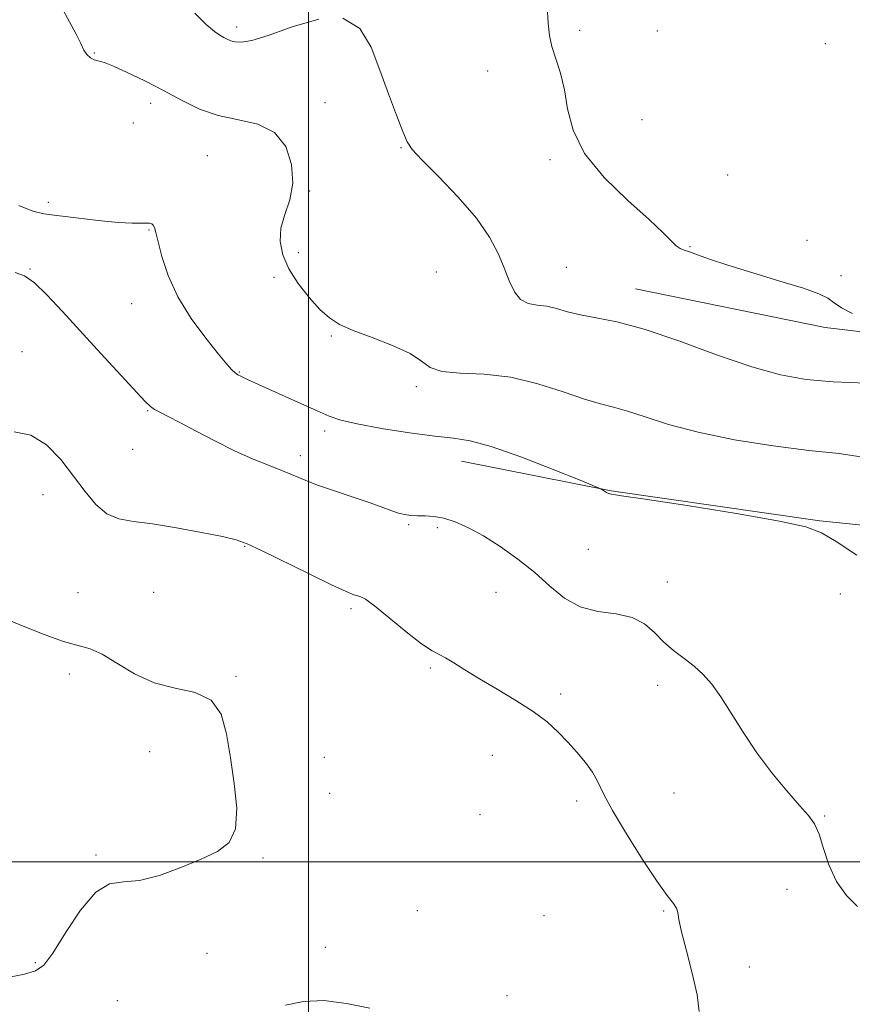
# Model space of a CAD drawing. Extents: x 2069800 to 2072700, y 359800 to 362700.
# Drawn here: x 2071431 to 2071629, y 360966 to 361200 of the extents above; entities that cross this region are included whole.
import ezdxf

# ---------------------------------------------------------------- set-up
doc = ezdxf.new("R2010")
doc.units = 0
doc.header["$MEASUREMENT"] = 0
for name, color, linetype, lineweight in [('32000', 7, 'Continuous', 0), ('DTM HARD BREAKLINE', 7, 'Continuous', 0), ('DTM SPOT ELEVATION', 2, 'Continuous', 13), ('INDEX CONTOUR', 41, 'Continuous', 13), ('INTERMEDIATE CONTOUR', 44, 'Continuous', 0)]:
    doc.layers.add(name, color=color, linetype=linetype, lineweight=lineweight)

msp = doc.modelspace()

# ---------------------------------------------------------------- linework, layer by layer
at = {"layer": '32000', "flags": 128}
for points in [[(2071500, 360000), (2071500, 362500)], [(2072500, 361000), (2070000, 361000)]]:
    msp.add_lwpolyline(points, dxfattribs=at)
at = {"layer": 'DTM HARD BREAKLINE'}
for points in [[(2071577.65, 361136.08, 984.76), (2071622.72, 361126.86, 985.58), (2071658.36, 361122.69, 985.09), (2071717.54, 361120.11, 985.07), (2071768.67, 361118.68, 984.86), (2071828.3, 361119.06, 984.41), (2071853.41, 361125.07, 984.47), (2071879.59, 361149.55, 984.76)], [(2071915.94, 361144.86, 982.17), (2071894.28, 361119.53, 981.53), (2071859.05, 361089.37, 980.95), (2071846.91, 361081.35, 981.01), (2071795.71, 361071.68, 981.47), (2071729.08, 361070.03, 981.91), (2071621.5, 361080.95, 980.1), (2071571.88, 361088.08, 980.05), (2071536.35, 361095.08, 979.29)]]:
    msp.add_polyline3d(points, dxfattribs=at)
at = {"layer": 'DTM SPOT ELEVATION'}
for p in [(2071482.92, 361198.22, 984.4), (2071564.44, 361197.42, 986.3), (2071582.87, 361197.24, 986.9), (2071622.8, 361194.27, 987.6), (2071449.18, 361192.05, 982.1), (2071542.56, 361187.74, 985.4), (2071503.96, 361180.24, 982.5), (2071462.56, 361180.06, 981.5), (2071579.26, 361176.24, 987.5), (2071458.41, 361175.44, 981.3), (2071521.99, 361169.55, 983.9), (2071475.95, 361167.69, 981.1), (2071557.4, 361166.72, 985.6), (2071599.54, 361163.06, 987.6), (2071500.31, 361159.3, 982.1), (2071438.21, 361156.58, 980.4), (2071462.17, 361150, 979.9), (2071618.45, 361147.53, 986.6), (2071590.6, 361146.02, 986.1), (2071497.62, 361144.6, 982.3), (2071433.91, 361140.76, 978.1), (2071561.27, 361141.17, 985.1), (2071491.79, 361138.76, 981.8), (2071530.35, 361140.02, 982.76), (2071626.51, 361139.16, 986.4), (2071458.02, 361132.55, 979.3), (2071505.46, 361124.88, 981.9), (2071431.96, 361121.15, 976.7), (2071483.62, 361116.26, 980.1), (2071525.61, 361112.85, 981.7), (2071461.8, 361107.12, 977.9), (2071503.89, 361102.28, 979.6), (2071458.26, 361097.91, 977.2), (2071498.11, 361096.41, 978.5), (2071436.95, 361087.17, 975.3), (2071523.83, 361080.01, 977.8), (2071530.61, 361079.29, 977.7), (2071484.87, 361074.88, 975.9), (2071566.45, 361074.22, 979.3), (2071585.22, 361066.39, 978.58), (2071445.31, 361063.9, 974.8), (2071463.26, 361063.95, 974.8), (2071544.52, 361064, 976.9), (2071626.36, 361063.58, 979.5), (2071510.15, 361060.1, 975.7), (2071443.21, 361044.57, 973.6), (2071528.92, 361046.03, 975.8), (2071482.82, 361043.99, 974.1), (2071582.95, 361041.92, 977.6), (2071559.89, 361039.86, 976.4), (2071462.32, 361026.11, 973.5), (2071503.8, 361024.81, 974.6), (2071543.67, 361025.26, 975.1), (2071505.06, 361016.27, 974.3), (2071563.69, 361014.42, 975.5), (2071586.8, 361016.3, 977.3), (2071540.75, 361011.16, 974.6), (2071622.6, 361010.86, 978.1), (2071449.52, 361001.62, 973.8), (2071489.23, 361000.9, 974.1), (2071613.65, 360993.44, 977.4), (2071525.87, 360988.38, 974.9), (2071555.99, 360987.15, 975.1), (2071584.39, 360988.29, 975.8), (2071503.98, 360979.63, 974.9), (2071475.89, 360978.23, 974.4), (2071435.11, 360976.01, 973.8), (2071604.74, 360974.98, 977.1), (2071547.15, 360968.17, 975.7), (2071454.61, 360966.98, 975.3)]:
    msp.add_point(p, dxfattribs=at)
at = {"layer": 'INDEX CONTOUR'}
msp.add_polyline3d([(2071431.245, 361155.817, 980), (2071434.563, 361154.475, 980), (2071437.132, 361153.8449, 980), (2071440.259, 361153.442, 980), (2071444.835, 361152.895, 980), (2071450.0829, 361152.288, 980), (2071454.813, 361151.818, 980), (2071458.107, 361151.627, 980), (2071460.145, 361151.627, 980), (2071461.384, 361151.676, 980), (2071462.214, 361151.65, 980), (2071462.777, 361151.498, 980), (2071463.151, 361151.187, 980), (2071463.426, 361150.62, 980), (2071463.751, 361149.442, 980), (2071464.285, 361147.233, 980), (2071465.199, 361143.719, 980), (2071466.702, 361139.205, 980), (2071469.009, 361134.143, 980), (2071472.178, 361128.998, 980), (2071475.632, 361124.29, 980), (2071478.631, 361120.553, 980), (2071480.624, 361118.158, 980), (2071481.8111, 361116.826, 980), (2071482.576, 361116.116, 980), (2071483.253, 361115.645, 980), (2071483.953, 361115.268, 980), (2071485.719, 361114.43, 980), (2071487.291, 361113.697, 980), (2071489.897, 361112.514, 980), (2071502.059, 361107.1, 980), (2071504.959, 361105.822, 980), (2071507.713, 361104.864, 980), (2071511.576, 361103.95, 980), (2071517.348, 361102.892, 980), (2071523.995, 361101.845, 980), (2071530.028, 361101.044, 980), (2071534.468, 361100.586, 980), (2071538.391, 361099.986, 980), (2071543.385, 361098.618, 980), (2071550.44, 361096.11, 980), (2071558.1519, 361093.121, 980), (2071564.5179, 361090.569, 980), (2071568.066, 361089.133, 980), (2071569.454, 361088.5469, 980), (2071569.8719, 361088.31, 980), (2071570.291, 361088.02, 980), (2071570.814, 361087.687, 980), (2071571.325, 361087.418, 980), (2071572.016, 361087.249, 980), (2071574.324, 361086.918, 980), (2071579.994, 361086.086, 980), (2071589.928, 361084.553, 980), (2071601.652, 361082.663, 980), (2071611.849, 361080.894, 980), (2071618.139, 361079.539, 980), (2071621.873, 361078.138, 980), (2071625.3399, 361076.042, 980), (2071630.253, 361072.827, 980)], dxfattribs=at)
at = {"layer": 'INTERMEDIATE CONTOUR'}
for points in [[(2071441.306, 361203.087, 982), (2071443.226, 361199.47, 982), (2071444.853, 361196.531, 982), (2071445.947, 361194.325, 982), (2071446.69, 361192.748, 982), (2071447.375, 361191.655, 982), (2071448.218, 361190.914, 982), (2071449.134, 361190.445, 982), (2071449.962, 361190.182, 982), (2071450.666, 361190.019, 982), (2071451.7079, 361189.691, 982), (2071453.674, 361188.895, 982), (2071456.95, 361187.42, 982), (2071461.125, 361185.42, 982), (2071465.59, 361183.139, 982), (2071469.882, 361180.827, 982), (2071474.1199, 361178.748, 982), (2071478.572, 361177.169, 982), (2071483.358, 361176.177, 982), (2071488.013, 361175.128, 982), (2071491.9249, 361173.198, 982), (2071494.601, 361169.829, 982), (2071496.019, 361165.539, 982), (2071496.276, 361161.114, 982), (2071495.557, 361157.176, 982), (2071494.409, 361153.688, 982), (2071493.468, 361150.454, 982), (2071493.263, 361147.292, 982), (2071493.897, 361144.092, 982), (2071495.365, 361140.761, 982), (2071497.588, 361137.2849, 982), (2071500.1969, 361133.96, 982), (2071502.746, 361131.163, 982), (2071504.979, 361129.136, 982), (2071507.387, 361127.6021, 982), (2071510.645, 361126.152, 982), (2071515.128, 361124.468, 982), (2071520.008, 361122.6, 982), (2071524.153, 361120.691, 982), (2071526.831, 361118.894, 982), (2071528.911, 361117.402, 982), (2071531.659, 361116.419, 982), (2071536.026, 361116.019, 982), (2071541.705, 361115.752, 982), (2071548.072, 361115.04, 982), (2071554.524, 361113.502, 982), (2071560.526, 361111.553, 982), (2071565.5619, 361109.809, 982), (2071569.343, 361108.701, 982), (2071572.472, 361107.932, 982), (2071575.778, 361107.024, 982), (2071579.998, 361105.62, 982), (2071585.502, 361103.851, 982), (2071592.57, 361101.973, 982), (2071601.217, 361100.22, 982), (2071610.406, 361098.745, 982), (2071618.839, 361097.6781, 982), (2071626.028, 361096.943, 982), (2071634.732, 361095.632, 982)], [(2071472.9929, 361201.48, 984), (2071475.718, 361198.833, 984), (2071477.67, 361197.171, 984), (2071478.988, 361196.267, 984), (2071479.929, 361195.755, 984), (2071480.733, 361195.335, 984), (2071481.577, 361194.974, 984), (2071482.627, 361194.705, 984), (2071484.111, 361194.611, 984), (2071486.529, 361194.9881, 984), (2071490.445, 361196.185, 984), (2071496.104, 361198.2569, 984), (2071502.464, 361200.097, 984)], [(2071556.665, 361203.067, 986), (2071556.961, 361199.104, 986), (2071557.276, 361196.1821, 986), (2071557.829, 361193.575, 986), (2071558.751, 361190.665, 986), (2071559.84, 361187.273, 986), (2071560.807, 361183.328, 986), (2071561.5651, 361178.788, 986), (2071562.8421, 361173.72, 986), (2071565.565, 361168.22, 986), (2071570.264, 361162.473, 986), (2071575.8711, 361157.018, 986), (2071580.918, 361152.483, 986), (2071584.284, 361149.3341, 986), (2071586.233, 361147.378, 986), (2071587.3771, 361146.263, 986), (2071588.269, 361145.649, 986), (2071589.223, 361145.258, 986), (2071590.496, 361144.831, 986), (2071592.376, 361144.14, 986), (2071595.2689, 361143.101, 986), (2071599.617, 361141.665, 986), (2071605.554, 361139.845, 986), (2071611.994, 361137.902, 986), (2071617.548, 361136.163, 986), (2071621.192, 361134.854, 986), (2071623.373, 361133.807, 986), (2071624.901, 361132.757, 986), (2071626.583, 361131.518, 986), (2071629.192, 361130.2201, 986)], [(2071508.162, 361200.309, 984), (2071512.183, 361197.892, 984), (2071514.887, 361193.44, 984), (2071516.983, 361187.949, 984), (2071519.018, 361182.344, 984), (2071520.904, 361177.297, 984), (2071522.3921, 361173.409, 984), (2071523.419, 361170.9859, 984), (2071524.658, 361169.135, 984), (2071526.969, 361166.662, 984), (2071530.877, 361162.716, 984), (2071535.5711, 361157.808, 984), (2071539.908, 361152.787, 984), (2071543.008, 361148.339, 984), (2071545.049, 361144.473, 984), (2071546.472, 361141.034, 984), (2071547.68, 361137.931, 984), (2071548.913, 361135.3439, 984), (2071550.37, 361133.517, 984), (2071552.196, 361132.58, 984), (2071554.313, 361132.1931, 984), (2071556.587, 361131.898, 984), (2071558.943, 361131.346, 984), (2071561.541, 361130.609, 984), (2071564.599, 361129.867, 984), (2071568.375, 361129.19, 984), (2071573.283, 361128.211, 984), (2071579.775, 361126.454, 984), (2071588.0089, 361123.657, 984), (2071596.961, 361120.4089, 984), (2071605.311, 361117.513, 984), (2071612.15, 361115.588, 984), (2071618.217, 361114.51, 984), (2071624.663, 361113.974, 984), (2071632.388, 361113.655, 984)], [(2071430.363, 361139.94, 978), (2071432.566, 361139.118, 978), (2071434.901, 361137.439, 978), (2071437.878, 361134.587, 978), (2071441.555, 361130.682, 978), (2071450.672, 361120.714, 978), (2071461.22, 361109.28, 978), (2071462.464, 361108.065, 978), (2071463.425, 361107.402, 978), (2071464.727, 361106.725, 978), (2071466.676, 361105.76, 978), (2071469.497, 361104.31, 978), (2071473.303, 361102.271, 978), (2071477.761, 361099.911, 978), (2071482.425, 361097.592, 978), (2071486.887, 361095.608, 978), (2071490.891, 361093.982, 978), (2071494.216, 361092.665, 978), (2071499.214, 361090.579, 978), (2071502.181, 361089.445, 978), (2071506.168, 361088.059, 978), (2071510.598, 361086.57, 978), (2071514.633, 361085.199, 978), (2071517.637, 361084.1191, 978), (2071519.7741, 361083.327, 978), (2071521.408, 361082.7779, 978), (2071522.866, 361082.425, 978), (2071524.3169, 361082.228, 978), (2071525.892, 361082.147, 978), (2071527.702, 361082.12, 978), (2071529.789, 361081.987, 978), (2071532.1741, 361081.569, 978), (2071534.887, 361080.705, 978), (2071537.99, 361079.321, 978), (2071541.551, 361077.362, 978), (2071545.568, 361074.817, 978), (2071549.756, 361071.844, 978), (2071553.7589, 361068.643, 978), (2071557.347, 361065.447, 978), (2071560.798, 361062.6171, 978), (2071564.515, 361060.547, 978), (2071568.739, 361059.452, 978), (2071573.0549, 361058.832, 978), (2071576.885, 361058.009, 978), (2071579.824, 361056.477, 978), (2071582.158, 361054.432, 978), (2071584.346, 361052.24, 978), (2071586.736, 361050.195, 978), (2071589.231, 361048.284, 978), (2071591.623, 361046.422, 978), (2071593.774, 361044.481, 978), (2071595.824, 361042.176, 978), (2071597.9861, 361039.18, 978), (2071600.44, 361035.2819, 978), (2071603.2571, 361030.733, 978), (2071606.478, 361025.895, 978), (2071610.056, 361021.136, 978), (2071613.594, 361016.838, 978), (2071616.6049, 361013.385, 978), (2071618.739, 361010.963, 978), (2071620.189, 361008.957, 978), (2071621.286, 361006.5521, 978), (2071622.345, 361003.175, 978), (2071623.63, 360999.222, 978), (2071625.3909, 360995.328, 978), (2071627.766, 360992.014, 978), (2071630.448, 360989.342, 978)], [(2071430.148, 361102.091, 976), (2071434.081, 361101.333, 976), (2071437.772, 361098.995, 976), (2071441.172, 361095.505, 976), (2071444.241, 361091.595, 976), (2071446.975, 361087.922, 976), (2071449.535, 361084.836, 976), (2071452.117, 361082.613, 976), (2071454.956, 361081.393, 976), (2071458.427, 361080.772, 976), (2071462.941, 361080.213, 976), (2071468.64, 361079.312, 976), (2071474.586, 361078.2161, 976), (2071479.572, 361077.2069, 976), (2071482.841, 361076.435, 976), (2071485.44, 361075.511, 976), (2071488.867, 361073.912, 976), (2071500.163, 361068.357, 976), (2071505.487, 361065.769, 976), (2071508.929, 361064.1751, 976), (2071510.793, 361063.412, 976), (2071511.749, 361063.124, 976), (2071512.462, 361062.926, 976), (2071513.563, 361062.308, 976), (2071515.68, 361060.732, 976), (2071519.159, 361057.912, 976), (2071523.243, 361054.583, 976), (2071526.894, 361051.733, 976), (2071529.361, 361050.074, 976), (2071531.027, 361049.205, 976), (2071532.561, 361048.449, 976), (2071534.541, 361047.2509, 976), (2071537.181, 361045.554, 976), (2071540.605, 361043.426, 976), (2071544.81, 361040.954, 976), (2071549.288, 361038.304, 976), (2071553.403, 361035.666, 976), (2071556.683, 361033.18, 976), (2071559.298, 361030.798, 976), (2071561.582, 361028.425, 976), (2071563.782, 361025.996, 976), (2071565.803, 361023.568, 976), (2071567.465, 361021.228, 976), (2071568.7261, 361018.932, 976), (2071570.099, 361016.126, 976), (2071572.237, 361012.127, 976), (2071575.538, 361006.591, 976), (2071579.367, 361000.539, 976), (2071582.8341, 360995.329, 976), (2071585.243, 360991.976, 976), (2071586.675, 360990.106, 976), (2071587.404, 360989, 976), (2071587.721, 360987.95, 976), (2071587.9901, 360986.294, 976), (2071588.594, 360983.382, 976), (2071589.767, 360978.851, 976), (2071591.165, 360973.4989, 976), (2071592.298, 360968.411, 976), (2071592.793, 360964.399, 976)], [(2071427.907, 361057.727, 974), (2071432.256, 361055.969, 974), (2071437.233, 361053.986, 974), (2071441.831, 361052.329, 974), (2071448.1581, 361050.56, 974), (2071451.027, 361049.3, 974), (2071454.516, 361047.128, 974), (2071458.655, 361044.584, 974), (2071463.337, 361042.449, 974), (2071468.357, 361041.21, 974), (2071473.115, 361040.179, 974), (2071476.912, 361038.37, 974), (2071479.267, 361035.034, 974), (2071480.581, 361030.342, 974), (2071481.474, 361024.698, 974), (2071482.377, 361018.5719, 974), (2071482.9569, 361012.69, 974), (2071482.691, 361007.844, 974), (2071481.164, 361004.573, 974), (2071478.393, 361002.396, 974), (2071474.505, 361000.581, 974), (2071469.717, 360998.6, 974), (2071464.6219, 360996.76, 974), (2071459.905, 360995.572, 974), (2071456.052, 360995.244, 974), (2071452.745, 360994.754, 974), (2071449.469, 360992.772, 974), (2071445.879, 360988.48, 974), (2071442.322, 360983.087, 974), (2071439.318, 360978.313, 974), (2071437.1529, 360975.447, 974), (2071435.182, 360974.063, 974), (2071432.528, 360973.306, 974), (2071428.627, 360972.478, 974)], [(2071514.615, 360965.242, 976), (2071509.063, 360966.359, 976), (2071503.631, 360967.058, 976), (2071498.849, 360966.826, 976), (2071494.588, 360965.895, 976)]]:
    msp.add_polyline3d(points, dxfattribs=at)

doc.saveas('drawing.dxf')
